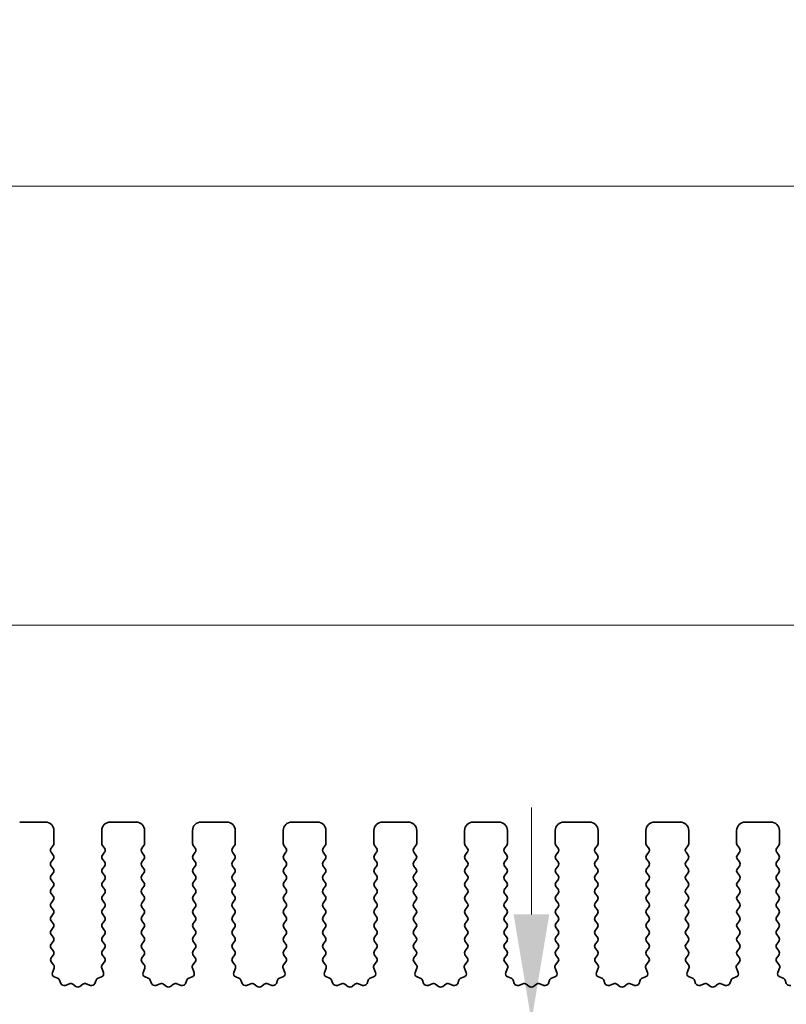
# Model space of a CAD drawing. Units: millimetres. Extents: x 0 to 6967, y 0 to 1124.
# Drawn here: x 3201 to 3246, y 569 to 627 of the extents above; entities that cross this region are included whole.
import ezdxf

# ---------------------------------------------------------------- set-up
doc = ezdxf.new("R2010")
doc.units = ezdxf.units.MM
doc.layers.add('Dimension (ISO)', color=7, linetype='Continuous', lineweight=18)
doc.layers.add('Visible (ISO)', color=7, linetype='Continuous', lineweight=35)
doc.styles.add('Note Text (TK)', font='txt')
doc.dimstyles.new('Default - Method 1b (TK)', dxfattribs={"dimscale": 2.5, "dimtxt": 2.5, "dimasz": 2.5, "dimexe": 1, "dimexo": 1.5, "dimgap": 1, "dimtad": 1, "dimtoh": 1, "dimrnd": 1e-08, "dimdsep": 46, "dimtxsty": 'Note Text (TK)', "dimcen": 0.09, "dimdle": 5, "dimclrd": 100, "dimclre": 100, "dimclrt": 7, "dimadec": 1, "dimazin": 1, "dimtfac": 1, "dimtmove": 0, "dimatfit": 3, "dimfxl": 1, "dimtolj": 1, "dimlwd": -1, "dimlwe": -1, "dimarcsym": 0})

# ---------------------------------------------------------------- blocks, each defined once
blk = doc.blocks.new('*D124')
at = {"layer": 'Defpoints', "color": 0}
for p in [(3362.25, 591.485), (3189.25, 573.985), (3362.25, 573.985)]:
    blk.add_point(p, dxfattribs=at)
at = {"layer": 'Dimension (ISO)', "color": 100}
for p, q in [((3189.25, 577.735), (3189.25, 593.985)), ((3362.25, 577.735), (3362.25, 593.985)), ((3195.5, 591.485), (3356, 591.485))]:
    blk.add_line(p, q, dxfattribs=at)
for points in [[(3195.5, 592.526), (3195.5, 590.443), (3189.25, 591.485)], [(3356, 592.526), (3356, 590.443), (3362.25, 591.485)]]:
    blk.add_solid(points, dxfattribs=at)
at = {"layer": 'Dimension (ISO)', "color": 7, "insert": (3269.642, 597.11), "char_height": 6.25, "attachment_point": 4, "style": 'Note Text (TK)'}
blk.add_mtext('\\A1;173', dxfattribs=at)
blk = doc.blocks.new('*D125')
at = {"layer": 'Defpoints', "color": 0}
for p in [(3368.25, 617.131), (3183.25, 573.147), (3368.25, 573.147)]:
    blk.add_point(p, dxfattribs=at)
at = {"layer": 'Dimension (ISO)', "color": 100}
for p, q in [((3183.25, 576.897), (3183.25, 619.631)), ((3368.25, 576.897), (3368.25, 619.631)), ((3189.5, 617.131), (3362, 617.131))]:
    blk.add_line(p, q, dxfattribs=at)
for points in [[(3189.5, 618.173), (3189.5, 616.089), (3183.25, 617.131)], [(3362, 618.173), (3362, 616.089), (3368.25, 617.131)]]:
    blk.add_solid(points, dxfattribs=at)
at = {"layer": 'Dimension (ISO)', "color": 7, "insert": (3269.642, 622.756), "char_height": 6.25, "attachment_point": 4, "style": 'Note Text (TK)'}
blk.add_mtext('\\A1;185', dxfattribs=at)
blk = doc.blocks.new('*D126')
at = {"layer": 'Defpoints', "color": 0}
for p in [(3230.707, 568.335), (3230.707, 568.335), (3205.25, 563.035)]:
    blk.add_point(p, dxfattribs=at)
at = {"layer": 'Dimension (ISO)', "color": 100}
for p, q in [((3230.707, 574.585), (3230.707, 580.835)), ((3230.707, 568.335), (3230.707, 563.035)), ((3209, 563.035), (3233.207, 563.035)), ((3230.707, 556.785), (3230.707, 527.518))]:
    blk.add_line(p, q, dxfattribs=at)
for points in [[(3229.665, 574.585), (3231.748, 574.585), (3230.707, 568.335)], [(3229.665, 556.785), (3231.748, 556.785), (3230.707, 563.035)]]:
    blk.add_solid(points, dxfattribs=at)
at = {"layer": 'Dimension (ISO)', "color": 7, "insert": (3225.082, 530.018), "char_height": 6.25, "attachment_point": 4, "rotation": 90, "style": 'Note Text (TK)'}
blk.add_mtext('\\A1;5.3', dxfattribs=at)

msp = doc.modelspace()

# ---------------------------------------------------------------- linework, layer by layer
at = {"layer": 'Visible (ISO)'}
for p, q in [((3202.3, 579.9848), (3200.8, 579.9848)), ((3207.6, 579.9848), (3206.1, 579.9848)), ((3212.9, 579.9848), (3211.4, 579.9848)), ((3218.2, 579.9848), (3216.7, 579.9848)), ((3223.5, 579.9848), (3222, 579.9848)), ((3228.8, 579.9848), (3227.3, 579.9848)), ((3234.1, 579.9848), (3232.6, 579.9848)), ((3239.4, 579.9848), (3237.9, 579.9848)), ((3244.7, 579.9848), (3243.2, 579.9848)), ((3202.8, 578.7348), (3202.8, 579.4848)), ((3205.6, 579.4848), (3205.6, 578.7348)), ((3208.1, 578.7348), (3208.1, 579.4848)), ((3210.9, 579.4848), (3210.9, 578.7348)), ((3213.4, 578.7348), (3213.4, 579.4848)), ((3216.2, 579.4848), (3216.2, 578.7348)), ((3218.7, 578.7348), (3218.7, 579.4848)), ((3221.5, 579.4848), (3221.5, 578.7348)), ((3224, 578.7348), (3224, 579.4848)), ((3226.8, 579.4848), (3226.8, 578.7348)), ((3229.3, 578.7348), (3229.3, 579.4848)), ((3232.1, 579.4848), (3232.1, 578.7348)), ((3234.6, 578.7348), (3234.6, 579.4848)), ((3237.4, 579.4848), (3237.4, 578.7348)), ((3239.9, 578.7348), (3239.9, 579.4848)), ((3242.7, 579.4848), (3242.7, 578.7348)), ((3245.2, 578.7348), (3245.2, 579.4848)), ((3202.64, 578.4548), (3202.76, 578.6148)), ((3202.76, 578.0548), (3202.64, 578.2148)), ((3205.64, 578.6148), (3205.76, 578.4548)), ((3205.76, 578.2148), (3205.64, 578.0548)), ((3207.94, 578.4548), (3208.06, 578.6148)), ((3208.06, 578.0548), (3207.94, 578.2148)), ((3210.94, 578.6148), (3211.06, 578.4548)), ((3211.06, 578.2148), (3210.94, 578.0548)), ((3213.24, 578.4548), (3213.36, 578.6148)), ((3213.36, 578.0548), (3213.24, 578.2148)), ((3216.24, 578.6148), (3216.36, 578.4548)), ((3216.36, 578.2148), (3216.24, 578.0548)), ((3218.54, 578.4548), (3218.66, 578.6148)), ((3218.66, 578.0548), (3218.54, 578.2148)), ((3221.54, 578.6148), (3221.66, 578.4548)), ((3221.66, 578.2148), (3221.54, 578.0548)), ((3223.84, 578.4548), (3223.96, 578.6148)), ((3223.96, 578.0548), (3223.84, 578.2148)), ((3226.84, 578.6148), (3226.96, 578.4548)), ((3226.96, 578.2148), (3226.84, 578.0548)), ((3229.14, 578.4548), (3229.26, 578.6148)), ((3229.26, 578.0548), (3229.14, 578.2148)), ((3232.14, 578.6148), (3232.26, 578.4548)), ((3232.26, 578.2148), (3232.14, 578.0548)), ((3234.44, 578.4548), (3234.56, 578.6148)), ((3234.56, 578.0548), (3234.44, 578.2148)), ((3237.44, 578.6148), (3237.56, 578.4548)), ((3237.56, 578.2148), (3237.44, 578.0548)), ((3239.74, 578.4548), (3239.86, 578.6148)), ((3239.86, 578.0548), (3239.74, 578.2148)), ((3242.74, 578.6148), (3242.86, 578.4548)), ((3242.86, 578.2148), (3242.74, 578.0548)), ((3245.04, 578.4548), (3245.16, 578.6148)), ((3245.16, 578.0548), (3245.04, 578.2148)), ((3202.64, 577.6548), (3202.76, 577.8148)), ((3205.64, 577.8148), (3205.76, 577.6548)), ((3207.94, 577.6548), (3208.06, 577.8148)), ((3210.94, 577.8148), (3211.06, 577.6548)), ((3213.24, 577.6548), (3213.36, 577.8148)), ((3216.24, 577.8148), (3216.36, 577.6548)), ((3218.54, 577.6548), (3218.66, 577.8148)), ((3221.54, 577.8148), (3221.66, 577.6548)), ((3223.84, 577.6548), (3223.96, 577.8148)), ((3226.84, 577.8148), (3226.96, 577.6548)), ((3229.14, 577.6548), (3229.26, 577.8148)), ((3232.14, 577.8148), (3232.26, 577.6548)), ((3234.44, 577.6548), (3234.56, 577.8148)), ((3237.44, 577.8148), (3237.56, 577.6548)), ((3239.74, 577.6548), (3239.86, 577.8148)), ((3242.74, 577.8148), (3242.86, 577.6548)), ((3245.04, 577.6548), (3245.16, 577.8148)), ((3202.76, 577.2548), (3202.64, 577.4148)), ((3202.64, 576.8548), (3202.76, 577.0148)), ((3205.76, 577.4148), (3205.64, 577.2548)), ((3205.64, 577.0148), (3205.76, 576.8548)), ((3208.06, 577.2548), (3207.94, 577.4148)), ((3207.94, 576.8548), (3208.06, 577.0148)), ((3211.06, 577.4148), (3210.94, 577.2548)), ((3210.94, 577.0148), (3211.06, 576.8548)), ((3213.36, 577.2548), (3213.24, 577.4148)), ((3213.24, 576.8548), (3213.36, 577.0148)), ((3216.36, 577.4148), (3216.24, 577.2548)), ((3216.24, 577.0148), (3216.36, 576.8548)), ((3218.66, 577.2548), (3218.54, 577.4148)), ((3218.54, 576.8548), (3218.66, 577.0148)), ((3221.66, 577.4148), (3221.54, 577.2548)), ((3221.54, 577.0148), (3221.66, 576.8548)), ((3223.96, 577.2548), (3223.84, 577.4148)), ((3223.84, 576.8548), (3223.96, 577.0148)), ((3226.96, 577.4148), (3226.84, 577.2548)), ((3226.84, 577.0148), (3226.96, 576.8548)), ((3229.26, 577.2548), (3229.14, 577.4148)), ((3229.14, 576.8548), (3229.26, 577.0148)), ((3232.26, 577.4148), (3232.14, 577.2548)), ((3232.14, 577.0148), (3232.26, 576.8548)), ((3234.56, 577.2548), (3234.44, 577.4148)), ((3234.44, 576.8548), (3234.56, 577.0148)), ((3237.56, 577.4148), (3237.44, 577.2548)), ((3237.44, 577.0148), (3237.56, 576.8548)), ((3239.86, 577.2548), (3239.74, 577.4148)), ((3239.74, 576.8548), (3239.86, 577.0148)), ((3242.86, 577.4148), (3242.74, 577.2548)), ((3242.74, 577.0148), (3242.86, 576.8548)), ((3245.16, 577.2548), (3245.04, 577.4148)), ((3245.04, 576.8548), (3245.16, 577.0148)), ((3202.76, 576.4548), (3202.64, 576.6148)), ((3205.76, 576.6148), (3205.64, 576.4548)), ((3208.06, 576.4548), (3207.94, 576.6148)), ((3211.06, 576.6148), (3210.94, 576.4548)), ((3213.36, 576.4548), (3213.24, 576.6148)), ((3216.36, 576.6148), (3216.24, 576.4548)), ((3218.66, 576.4548), (3218.54, 576.6148)), ((3221.66, 576.6148), (3221.54, 576.4548)), ((3223.96, 576.4548), (3223.84, 576.6148)), ((3226.96, 576.6148), (3226.84, 576.4548)), ((3229.26, 576.4548), (3229.14, 576.6148)), ((3232.26, 576.6148), (3232.14, 576.4548)), ((3234.56, 576.4548), (3234.44, 576.6148)), ((3237.56, 576.6148), (3237.44, 576.4548)), ((3239.86, 576.4548), (3239.74, 576.6148)), ((3242.86, 576.6148), (3242.74, 576.4548)), ((3245.16, 576.4548), (3245.04, 576.6148)), ((3202.64, 576.0548), (3202.76, 576.2148)), ((3202.76, 575.6548), (3202.64, 575.8148)), ((3205.64, 576.2148), (3205.76, 576.0548)), ((3205.76, 575.8148), (3205.64, 575.6548)), ((3207.94, 576.0548), (3208.06, 576.2148)), ((3208.06, 575.6548), (3207.94, 575.8148)), ((3210.94, 576.2148), (3211.06, 576.0548)), ((3211.06, 575.8148), (3210.94, 575.6548)), ((3213.24, 576.0548), (3213.36, 576.2148)), ((3213.36, 575.6548), (3213.24, 575.8148)), ((3216.24, 576.2148), (3216.36, 576.0548)), ((3216.36, 575.8148), (3216.24, 575.6548)), ((3218.54, 576.0548), (3218.66, 576.2148)), ((3218.66, 575.6548), (3218.54, 575.8148)), ((3221.54, 576.2148), (3221.66, 576.0548)), ((3221.66, 575.8148), (3221.54, 575.6548)), ((3223.84, 576.0548), (3223.96, 576.2148)), ((3223.96, 575.6548), (3223.84, 575.8148)), ((3226.84, 576.2148), (3226.96, 576.0548)), ((3226.96, 575.8148), (3226.84, 575.6548)), ((3229.14, 576.0548), (3229.26, 576.2148)), ((3229.26, 575.6548), (3229.14, 575.8148)), ((3232.14, 576.2148), (3232.26, 576.0548)), ((3232.26, 575.8148), (3232.14, 575.6548)), ((3234.44, 576.0548), (3234.56, 576.2148)), ((3234.56, 575.6548), (3234.44, 575.8148)), ((3237.44, 576.2148), (3237.56, 576.0548)), ((3237.56, 575.8148), (3237.44, 575.6548)), ((3239.74, 576.0548), (3239.86, 576.2148)), ((3239.86, 575.6548), (3239.74, 575.8148)), ((3242.74, 576.2148), (3242.86, 576.0548)), ((3242.86, 575.8148), (3242.74, 575.6548)), ((3245.04, 576.0548), (3245.16, 576.2148)), ((3245.16, 575.6548), (3245.04, 575.8148)), ((3202.64, 575.2548), (3202.76, 575.4148)), ((3205.64, 575.4148), (3205.76, 575.2548)), ((3207.94, 575.2548), (3208.06, 575.4148)), ((3210.94, 575.4148), (3211.06, 575.2548)), ((3213.24, 575.2548), (3213.36, 575.4148)), ((3216.24, 575.4148), (3216.36, 575.2548)), ((3218.54, 575.2548), (3218.66, 575.4148)), ((3221.54, 575.4148), (3221.66, 575.2548)), ((3223.84, 575.2548), (3223.96, 575.4148)), ((3226.84, 575.4148), (3226.96, 575.2548)), ((3229.14, 575.2548), (3229.26, 575.4148)), ((3232.14, 575.4148), (3232.26, 575.2548)), ((3234.44, 575.2548), (3234.56, 575.4148)), ((3237.44, 575.4148), (3237.56, 575.2548)), ((3239.74, 575.2548), (3239.86, 575.4148)), ((3242.74, 575.4148), (3242.86, 575.2548)), ((3245.04, 575.2548), (3245.16, 575.4148)), ((3202.76, 574.8548), (3202.64, 575.0148)), ((3205.76, 575.0148), (3205.64, 574.8548)), ((3208.06, 574.8548), (3207.94, 575.0148)), ((3211.06, 575.0148), (3210.94, 574.8548)), ((3213.36, 574.8548), (3213.24, 575.0148)), ((3216.36, 575.0148), (3216.24, 574.8548)), ((3218.66, 574.8548), (3218.54, 575.0148)), ((3221.66, 575.0148), (3221.54, 574.8548)), ((3223.96, 574.8548), (3223.84, 575.0148)), ((3226.96, 575.0148), (3226.84, 574.8548)), ((3229.26, 574.8548), (3229.14, 575.0148)), ((3232.26, 575.0148), (3232.14, 574.8548)), ((3234.56, 574.8548), (3234.44, 575.0148)), ((3237.56, 575.0148), (3237.44, 574.8548)), ((3239.86, 574.8548), (3239.74, 575.0148)), ((3242.86, 575.0148), (3242.74, 574.8548)), ((3245.16, 574.8548), (3245.04, 575.0148)), ((3202.64, 574.4548), (3202.76, 574.6148)), ((3202.76, 574.0548), (3202.64, 574.2148)), ((3205.64, 574.6148), (3205.76, 574.4548)), ((3205.76, 574.2148), (3205.64, 574.0548)), ((3207.94, 574.4548), (3208.06, 574.6148)), ((3208.06, 574.0548), (3207.94, 574.2148)), ((3210.94, 574.6148), (3211.06, 574.4548)), ((3211.06, 574.2148), (3210.94, 574.0548)), ((3213.24, 574.4548), (3213.36, 574.6148)), ((3213.36, 574.0548), (3213.24, 574.2148)), ((3216.24, 574.6148), (3216.36, 574.4548)), ((3216.36, 574.2148), (3216.24, 574.0548)), ((3218.54, 574.4548), (3218.66, 574.6148)), ((3218.66, 574.0548), (3218.54, 574.2148)), ((3221.54, 574.6148), (3221.66, 574.4548)), ((3221.66, 574.2148), (3221.54, 574.0548)), ((3223.84, 574.4548), (3223.96, 574.6148)), ((3223.96, 574.0548), (3223.84, 574.2148)), ((3226.84, 574.6148), (3226.96, 574.4548)), ((3226.96, 574.2148), (3226.84, 574.0548)), ((3229.14, 574.4548), (3229.26, 574.6148)), ((3229.26, 574.0548), (3229.14, 574.2148)), ((3232.14, 574.6148), (3232.26, 574.4548)), ((3232.26, 574.2148), (3232.14, 574.0548)), ((3234.44, 574.4548), (3234.56, 574.6148)), ((3234.56, 574.0548), (3234.44, 574.2148)), ((3237.44, 574.6148), (3237.56, 574.4548)), ((3237.56, 574.2148), (3237.44, 574.0548)), ((3239.74, 574.4548), (3239.86, 574.6148)), ((3239.86, 574.0548), (3239.74, 574.2148)), ((3242.74, 574.6148), (3242.86, 574.4548)), ((3242.86, 574.2148), (3242.74, 574.0548)), ((3245.04, 574.4548), (3245.16, 574.6148)), ((3245.16, 574.0548), (3245.04, 574.2148)), ((3202.64, 573.6548), (3202.76, 573.8148)), ((3205.64, 573.8148), (3205.76, 573.6548)), ((3207.94, 573.6548), (3208.06, 573.8148)), ((3210.94, 573.8148), (3211.06, 573.6548)), ((3213.24, 573.6548), (3213.36, 573.8148)), ((3216.24, 573.8148), (3216.36, 573.6548)), ((3218.54, 573.6548), (3218.66, 573.8148)), ((3221.54, 573.8148), (3221.66, 573.6548)), ((3223.84, 573.6548), (3223.96, 573.8148)), ((3226.84, 573.8148), (3226.96, 573.6548)), ((3229.14, 573.6548), (3229.26, 573.8148)), ((3232.14, 573.8148), (3232.26, 573.6548)), ((3234.44, 573.6548), (3234.56, 573.8148)), ((3237.44, 573.8148), (3237.56, 573.6548)), ((3239.74, 573.6548), (3239.86, 573.8148)), ((3242.74, 573.8148), (3242.86, 573.6548)), ((3245.04, 573.6548), (3245.16, 573.8148)), ((3202.76, 573.2548), (3202.64, 573.4148)), ((3202.64, 572.8548), (3202.76, 573.0148)), ((3205.76, 573.4148), (3205.64, 573.2548)), ((3205.64, 573.0148), (3205.76, 572.8548)), ((3208.06, 573.2548), (3207.94, 573.4148)), ((3207.94, 572.8548), (3208.06, 573.0148)), ((3211.06, 573.4148), (3210.94, 573.2548)), ((3210.94, 573.0148), (3211.06, 572.8548)), ((3213.36, 573.2548), (3213.24, 573.4148)), ((3213.24, 572.8548), (3213.36, 573.0148)), ((3216.36, 573.4148), (3216.24, 573.2548)), ((3216.24, 573.0148), (3216.36, 572.8548)), ((3218.66, 573.2548), (3218.54, 573.4148)), ((3218.54, 572.8548), (3218.66, 573.0148)), ((3221.66, 573.4148), (3221.54, 573.2548)), ((3221.54, 573.0148), (3221.66, 572.8548)), ((3223.96, 573.2548), (3223.84, 573.4148)), ((3223.84, 572.8548), (3223.96, 573.0148)), ((3226.96, 573.4148), (3226.84, 573.2548)), ((3226.84, 573.0148), (3226.96, 572.8548)), ((3229.26, 573.2548), (3229.14, 573.4148)), ((3229.14, 572.8548), (3229.26, 573.0148)), ((3232.26, 573.4148), (3232.14, 573.2548)), ((3232.14, 573.0148), (3232.26, 572.8548)), ((3234.56, 573.2548), (3234.44, 573.4148)), ((3234.44, 572.8548), (3234.56, 573.0148)), ((3237.56, 573.4148), (3237.44, 573.2548)), ((3237.44, 573.0148), (3237.56, 572.8548)), ((3239.86, 573.2548), (3239.74, 573.4148)), ((3239.74, 572.8548), (3239.86, 573.0148)), ((3242.86, 573.4148), (3242.74, 573.2548)), ((3242.74, 573.0148), (3242.86, 572.8548)), ((3245.16, 573.2548), (3245.04, 573.4148)), ((3245.04, 572.8548), (3245.16, 573.0148)), ((3202.76, 572.4548), (3202.64, 572.6148)), ((3205.76, 572.6148), (3205.64, 572.4548)), ((3208.06, 572.4548), (3207.94, 572.6148)), ((3211.06, 572.6148), (3210.94, 572.4548)), ((3213.36, 572.4548), (3213.24, 572.6148)), ((3216.36, 572.6148), (3216.24, 572.4548)), ((3218.66, 572.4548), (3218.54, 572.6148)), ((3221.66, 572.6148), (3221.54, 572.4548)), ((3223.96, 572.4548), (3223.84, 572.6148)), ((3226.96, 572.6148), (3226.84, 572.4548)), ((3229.26, 572.4548), (3229.14, 572.6148)), ((3232.26, 572.6148), (3232.14, 572.4548)), ((3234.56, 572.4548), (3234.44, 572.6148)), ((3237.56, 572.6148), (3237.44, 572.4548)), ((3239.86, 572.4548), (3239.74, 572.6148)), ((3242.86, 572.6148), (3242.74, 572.4548)), ((3245.16, 572.4548), (3245.04, 572.6148)), ((3202.6417, 572.057), (3202.76, 572.2148)), ((3202.7794, 571.6399), (3202.6438, 571.8142)), ((3205.7562, 571.8142), (3205.6206, 571.6399)), ((3205.64, 572.2148), (3205.7583, 572.057)), ((3207.9417, 572.057), (3208.06, 572.2148)), ((3208.0794, 571.6399), (3207.9438, 571.8142)), ((3211.0562, 571.8142), (3210.9206, 571.6399)), ((3210.94, 572.2148), (3211.0583, 572.057)), ((3213.2417, 572.057), (3213.36, 572.2148)), ((3213.3794, 571.6399), (3213.2438, 571.8142)), ((3216.3562, 571.8142), (3216.2206, 571.6399)), ((3216.24, 572.2148), (3216.3583, 572.057)), ((3218.5417, 572.057), (3218.66, 572.2148)), ((3218.6794, 571.6399), (3218.5438, 571.8142)), ((3221.6562, 571.8142), (3221.5206, 571.6399)), ((3221.54, 572.2148), (3221.6583, 572.057)), ((3223.8417, 572.057), (3223.96, 572.2148)), ((3223.9794, 571.6399), (3223.8438, 571.8142)), ((3226.9562, 571.8142), (3226.8206, 571.6399)), ((3226.84, 572.2148), (3226.9583, 572.057)), ((3229.1417, 572.057), (3229.26, 572.2148)), ((3229.2794, 571.6399), (3229.1438, 571.8142)), ((3232.2562, 571.8142), (3232.1206, 571.6399)), ((3232.14, 572.2148), (3232.2583, 572.057)), ((3234.4417, 572.057), (3234.56, 572.2148)), ((3234.5794, 571.6399), (3234.4438, 571.8142)), ((3237.5562, 571.8142), (3237.4206, 571.6399)), ((3237.44, 572.2148), (3237.5583, 572.057)), ((3239.7417, 572.057), (3239.86, 572.2148)), ((3239.8794, 571.6399), (3239.7438, 571.8142)), ((3242.8562, 571.8142), (3242.7206, 571.6399)), ((3242.74, 572.2148), (3242.8583, 572.057)), ((3245.0417, 572.057), (3245.16, 572.2148)), ((3245.1794, 571.6399), (3245.0438, 571.8142)), ((3202.7087, 571.1983), (3202.807, 571.4424)), ((3205.593, 571.4424), (3205.6913, 571.1983)), ((3208.0087, 571.1983), (3208.107, 571.4424)), ((3210.893, 571.4424), (3210.9913, 571.1983)), ((3213.3087, 571.1983), (3213.407, 571.4424)), ((3216.193, 571.4424), (3216.2913, 571.1983)), ((3218.6087, 571.1983), (3218.707, 571.4424)), ((3221.493, 571.4424), (3221.5913, 571.1983)), ((3223.9087, 571.1983), (3224.007, 571.4424)), ((3226.793, 571.4424), (3226.8913, 571.1983)), ((3229.2087, 571.1983), (3229.307, 571.4424)), ((3232.093, 571.4424), (3232.1913, 571.1983)), ((3234.5087, 571.1983), (3234.607, 571.4424)), ((3237.393, 571.4424), (3237.4913, 571.1983)), ((3239.8087, 571.1983), (3239.907, 571.4424)), ((3242.693, 571.4424), (3242.7913, 571.1983)), ((3245.1087, 571.1983), (3245.207, 571.4424)), ((3203.0134, 570.8656), (3202.8243, 570.9362)), ((3203.2015, 570.5591), (3203.1309, 570.7482)), ((3205.2691, 570.7482), (3205.1985, 570.5591)), ((3205.5757, 570.9362), (3205.3866, 570.8656)), ((3208.3134, 570.8656), (3208.1243, 570.9362)), ((3208.5015, 570.5591), (3208.4309, 570.7482)), ((3210.5691, 570.7482), (3210.4985, 570.5591)), ((3210.8757, 570.9362), (3210.6866, 570.8656)), ((3213.6134, 570.8656), (3213.4243, 570.9362)), ((3213.8015, 570.5591), (3213.7309, 570.7482)), ((3215.8691, 570.7482), (3215.7985, 570.5591)), ((3216.1757, 570.9362), (3215.9866, 570.8656)), ((3218.9134, 570.8656), (3218.7243, 570.9362)), ((3219.1015, 570.5591), (3219.0309, 570.7482)), ((3221.1691, 570.7482), (3221.0985, 570.5591)), ((3221.4757, 570.9362), (3221.2866, 570.8656)), ((3224.2134, 570.8656), (3224.0243, 570.9362)), ((3224.4015, 570.5591), (3224.3309, 570.7482)), ((3226.4691, 570.7482), (3226.3985, 570.5591)), ((3226.7757, 570.9362), (3226.5866, 570.8656)), ((3229.5134, 570.8656), (3229.3243, 570.9362)), ((3229.7015, 570.5591), (3229.6309, 570.7482)), ((3231.7691, 570.7482), (3231.6985, 570.5591)), ((3232.0757, 570.9362), (3231.8866, 570.8656)), ((3234.8134, 570.8656), (3234.6243, 570.9362)), ((3235.0015, 570.5591), (3234.9309, 570.7482)), ((3237.0691, 570.7482), (3236.9985, 570.5591)), ((3237.3757, 570.9362), (3237.1866, 570.8656)), ((3240.1134, 570.8656), (3239.9243, 570.9362)), ((3240.3015, 570.5591), (3240.2309, 570.7482)), ((3242.3691, 570.7482), (3242.2985, 570.5591)), ((3242.6757, 570.9362), (3242.4866, 570.8656)), ((3245.4134, 570.8656), (3245.2243, 570.9362)), ((3245.6015, 570.5591), (3245.5309, 570.7482)), ((3203.7077, 570.5418), (3203.4635, 570.4435)), ((3204.0772, 570.3803), (3203.9052, 570.5141)), ((3204.4948, 570.5141), (3204.3228, 570.3803)), ((3204.9365, 570.4435), (3204.6923, 570.5418)), ((3209.0077, 570.5418), (3208.7635, 570.4435)), ((3209.3772, 570.3803), (3209.2052, 570.5141)), ((3209.7948, 570.5141), (3209.6228, 570.3803)), ((3210.2365, 570.4435), (3209.9923, 570.5418)), ((3214.3077, 570.5418), (3214.0635, 570.4435)), ((3214.6772, 570.3803), (3214.5052, 570.5141)), ((3215.0948, 570.5141), (3214.9228, 570.3803)), ((3215.5365, 570.4435), (3215.2923, 570.5418)), ((3219.6077, 570.5418), (3219.3635, 570.4435)), ((3219.9772, 570.3803), (3219.8052, 570.5141)), ((3220.3948, 570.5141), (3220.2228, 570.3803)), ((3220.8365, 570.4435), (3220.5923, 570.5418)), ((3224.9077, 570.5418), (3224.6635, 570.4435)), ((3225.2772, 570.3803), (3225.1052, 570.5141)), ((3225.6948, 570.5141), (3225.5228, 570.3803)), ((3226.1365, 570.4435), (3225.8923, 570.5418)), ((3230.2077, 570.5418), (3229.9635, 570.4435)), ((3230.5772, 570.3803), (3230.4052, 570.5141)), ((3230.9948, 570.5141), (3230.8228, 570.3803)), ((3231.4365, 570.4435), (3231.1923, 570.5418)), ((3235.5077, 570.5418), (3235.2635, 570.4435)), ((3235.8772, 570.3803), (3235.7052, 570.5141)), ((3236.2948, 570.5141), (3236.1228, 570.3803)), ((3236.7365, 570.4435), (3236.4923, 570.5418)), ((3240.8077, 570.5418), (3240.5635, 570.4435)), ((3241.1772, 570.3803), (3241.0052, 570.5141)), ((3241.5948, 570.5141), (3241.4228, 570.3803)), ((3242.0365, 570.4435), (3241.7923, 570.5418))]:
    msp.add_line(p, q, dxfattribs=at)
for centre, radius, start, end in [((3202.3, 579.4848), 0.5, 0, 90), ((3206.1, 579.4848), 0.5, 90, 180), ((3207.6, 579.4848), 0.5, 0, 90), ((3211.4, 579.4848), 0.5, 90, 180), ((3212.9, 579.4848), 0.5, 0, 90), ((3216.7, 579.4848), 0.5, 90, 180), ((3218.2, 579.4848), 0.5, 0, 90), ((3222, 579.4848), 0.5, 90, 180), ((3223.5, 579.4848), 0.5, 0, 90), ((3227.3, 579.4848), 0.5, 90, 180), ((3228.8, 579.4848), 0.5, 0, 90), ((3232.6, 579.4848), 0.5, 90, 180), ((3234.1, 579.4848), 0.5, 0, 90), ((3237.9, 579.4848), 0.5, 90, 180), ((3239.4, 579.4848), 0.5, 0, 90), ((3243.2, 579.4848), 0.5, 90, 180), ((3244.7, 579.4848), 0.5, 0, 90), ((3202.6, 578.7348), 0.2, 323.130102, 0), ((3205.8, 578.7348), 0.2, 180, 216.869898), ((3207.9, 578.7348), 0.2, 323.130102, 0), ((3211.1, 578.7348), 0.2, 180, 216.869898), ((3213.2, 578.7348), 0.2, 323.130102, 0), ((3216.4, 578.7348), 0.2, 180, 216.869898), ((3218.5, 578.7348), 0.2, 323.130102, 0), ((3221.7, 578.7348), 0.2, 180, 216.869898), ((3223.8, 578.7348), 0.2, 323.130102, 0), ((3227, 578.7348), 0.2, 180, 216.869898), ((3229.1, 578.7348), 0.2, 323.130102, 0), ((3232.3, 578.7348), 0.2, 180, 216.869898), ((3234.4, 578.7348), 0.2, 323.130102, 0), ((3237.6, 578.7348), 0.2, 180, 216.869898), ((3239.7, 578.7348), 0.2, 323.130102, 0), ((3242.9, 578.7348), 0.2, 180, 216.869898), ((3245, 578.7348), 0.2, 323.130102, 0), ((3202.8, 578.3348), 0.2, 143.130102, 216.869898), ((3205.6, 578.3348), 0.2, 323.130102, 36.869898), ((3208.1, 578.3348), 0.2, 143.130102, 216.869898), ((3210.9, 578.3348), 0.2, 323.130102, 36.869898), ((3213.4, 578.3348), 0.2, 143.130102, 216.869898), ((3216.2, 578.3348), 0.2, 323.130102, 36.869898), ((3218.7, 578.3348), 0.2, 143.130102, 216.869898), ((3221.5, 578.3348), 0.2, 323.130102, 36.869898), ((3224, 578.3348), 0.2, 143.130102, 216.869898), ((3226.8, 578.3348), 0.2, 323.130102, 36.869898), ((3229.3, 578.3348), 0.2, 143.130102, 216.869898), ((3232.1, 578.3348), 0.2, 323.130102, 36.869898), ((3234.6, 578.3348), 0.2, 143.130102, 216.869898), ((3237.4, 578.3348), 0.2, 323.130102, 36.869898), ((3239.9, 578.3348), 0.2, 143.130102, 216.869898), ((3242.7, 578.3348), 0.2, 323.130102, 36.869898), ((3245.2, 578.3348), 0.2, 143.130102, 216.869898), ((3202.8, 577.5348), 0.2, 143.130102, 216.869898), ((3202.6, 577.9348), 0.2, 323.130102, 36.869898), ((3205.8, 577.9348), 0.2, 143.130102, 216.869898), ((3205.6, 577.5348), 0.2, 323.130102, 36.869898), ((3208.1, 577.5348), 0.2, 143.130102, 216.869898), ((3207.9, 577.9348), 0.2, 323.130102, 36.869898), ((3211.1, 577.9348), 0.2, 143.130102, 216.869898), ((3210.9, 577.5348), 0.2, 323.130102, 36.869898), ((3213.4, 577.5348), 0.2, 143.130102, 216.869898), ((3213.2, 577.9348), 0.2, 323.130102, 36.869898), ((3216.4, 577.9348), 0.2, 143.130102, 216.869898), ((3216.2, 577.5348), 0.2, 323.130102, 36.869898), ((3218.7, 577.5348), 0.2, 143.130102, 216.869898), ((3218.5, 577.9348), 0.2, 323.130102, 36.869898), ((3221.7, 577.9348), 0.2, 143.130102, 216.869898), ((3221.5, 577.5348), 0.2, 323.130102, 36.869898), ((3224, 577.5348), 0.2, 143.130102, 216.869898), ((3223.8, 577.9348), 0.2, 323.130102, 36.869898), ((3227, 577.9348), 0.2, 143.130102, 216.869898), ((3226.8, 577.5348), 0.2, 323.130102, 36.869898), ((3229.3, 577.5348), 0.2, 143.130102, 216.869898), ((3229.1, 577.9348), 0.2, 323.130102, 36.869898), ((3232.3, 577.9348), 0.2, 143.130102, 216.869898), ((3232.1, 577.5348), 0.2, 323.130102, 36.869898), ((3234.6, 577.5348), 0.2, 143.130102, 216.869898), ((3234.4, 577.9348), 0.2, 323.130102, 36.869898), ((3237.6, 577.9348), 0.2, 143.130102, 216.869898), ((3237.4, 577.5348), 0.2, 323.130102, 36.869898), ((3239.9, 577.5348), 0.2, 143.130102, 216.869898), ((3239.7, 577.9348), 0.2, 323.130102, 36.869898), ((3242.9, 577.9348), 0.2, 143.130102, 216.869898), ((3242.7, 577.5348), 0.2, 323.130102, 36.869898), ((3245.2, 577.5348), 0.2, 143.130102, 216.869898), ((3245, 577.9348), 0.2, 323.130102, 36.869898), ((3202.6, 577.1348), 0.2, 323.130102, 36.869898), ((3205.8, 577.1348), 0.2, 143.130102, 216.869898), ((3207.9, 577.1348), 0.2, 323.130102, 36.869898), ((3211.1, 577.1348), 0.2, 143.130102, 216.869898), ((3213.2, 577.1348), 0.2, 323.130102, 36.869898), ((3216.4, 577.1348), 0.2, 143.130102, 216.869898), ((3218.5, 577.1348), 0.2, 323.130102, 36.869898), ((3221.7, 577.1348), 0.2, 143.130102, 216.869898), ((3223.8, 577.1348), 0.2, 323.130102, 36.869898), ((3227, 577.1348), 0.2, 143.130102, 216.869898), ((3229.1, 577.1348), 0.2, 323.130102, 36.869898), ((3232.3, 577.1348), 0.2, 143.130102, 216.869898), ((3234.4, 577.1348), 0.2, 323.130102, 36.869898), ((3237.6, 577.1348), 0.2, 143.130102, 216.869898), ((3239.7, 577.1348), 0.2, 323.130102, 36.869898), ((3242.9, 577.1348), 0.2, 143.130102, 216.869898), ((3245, 577.1348), 0.2, 323.130102, 36.869898), ((3202.8, 576.7348), 0.2, 143.130102, 216.869898), ((3202.6, 576.3348), 0.2, 323.130102, 36.869898), ((3205.8, 576.3348), 0.2, 143.130102, 216.869898), ((3205.6, 576.7348), 0.2, 323.130102, 36.869898), ((3208.1, 576.7348), 0.2, 143.130102, 216.869898), ((3207.9, 576.3348), 0.2, 323.130102, 36.869898), ((3211.1, 576.3348), 0.2, 143.130102, 216.869898), ((3210.9, 576.7348), 0.2, 323.130102, 36.869898), ((3213.4, 576.7348), 0.2, 143.130102, 216.869898), ((3213.2, 576.3348), 0.2, 323.130102, 36.869898), ((3216.4, 576.3348), 0.2, 143.130102, 216.869898), ((3216.2, 576.7348), 0.2, 323.130102, 36.869898), ((3218.7, 576.7348), 0.2, 143.130102, 216.869898), ((3218.5, 576.3348), 0.2, 323.130102, 36.869898), ((3221.7, 576.3348), 0.2, 143.130102, 216.869898), ((3221.5, 576.7348), 0.2, 323.130102, 36.869898), ((3224, 576.7348), 0.2, 143.130102, 216.869898), ((3223.8, 576.3348), 0.2, 323.130102, 36.869898), ((3227, 576.3348), 0.2, 143.130102, 216.869898), ((3226.8, 576.7348), 0.2, 323.130102, 36.869898), ((3229.3, 576.7348), 0.2, 143.130102, 216.869898), ((3229.1, 576.3348), 0.2, 323.130102, 36.869898), ((3232.3, 576.3348), 0.2, 143.130102, 216.869898), ((3232.1, 576.7348), 0.2, 323.130102, 36.869898), ((3234.6, 576.7348), 0.2, 143.130102, 216.869898), ((3234.4, 576.3348), 0.2, 323.130102, 36.869898), ((3237.6, 576.3348), 0.2, 143.130102, 216.869898), ((3237.4, 576.7348), 0.2, 323.130102, 36.869898), ((3239.9, 576.7348), 0.2, 143.130102, 216.869898), ((3239.7, 576.3348), 0.2, 323.130102, 36.869898), ((3242.9, 576.3348), 0.2, 143.130102, 216.869898), ((3242.7, 576.7348), 0.2, 323.130102, 36.869898), ((3245.2, 576.7348), 0.2, 143.130102, 216.869898), ((3245, 576.3348), 0.2, 323.130102, 36.869898), ((3202.8, 575.9348), 0.2, 143.130102, 216.869898), ((3205.6, 575.9348), 0.2, 323.130102, 36.869898), ((3208.1, 575.9348), 0.2, 143.130102, 216.869898), ((3210.9, 575.9348), 0.2, 323.130102, 36.869898), ((3213.4, 575.9348), 0.2, 143.130102, 216.869898), ((3216.2, 575.9348), 0.2, 323.130102, 36.869898), ((3218.7, 575.9348), 0.2, 143.130102, 216.869898), ((3221.5, 575.9348), 0.2, 323.130102, 36.869898), ((3224, 575.9348), 0.2, 143.130102, 216.869898), ((3226.8, 575.9348), 0.2, 323.130102, 36.869898), ((3229.3, 575.9348), 0.2, 143.130102, 216.869898), ((3232.1, 575.9348), 0.2, 323.130102, 36.869898), ((3234.6, 575.9348), 0.2, 143.130102, 216.869898), ((3237.4, 575.9348), 0.2, 323.130102, 36.869898), ((3239.9, 575.9348), 0.2, 143.130102, 216.869898), ((3242.7, 575.9348), 0.2, 323.130102, 36.869898), ((3245.2, 575.9348), 0.2, 143.130102, 216.869898), ((3202.8, 575.1348), 0.2, 143.130102, 216.869898), ((3202.6, 575.5348), 0.2, 323.130102, 36.869898), ((3205.8, 575.5348), 0.2, 143.130102, 216.869898), ((3205.6, 575.1348), 0.2, 323.130102, 36.869898), ((3208.1, 575.1348), 0.2, 143.130102, 216.869898), ((3207.9, 575.5348), 0.2, 323.130102, 36.869898), ((3211.1, 575.5348), 0.2, 143.130102, 216.869898), ((3210.9, 575.1348), 0.2, 323.130102, 36.869898), ((3213.4, 575.1348), 0.2, 143.130102, 216.869898), ((3213.2, 575.5348), 0.2, 323.130102, 36.869898), ((3216.4, 575.5348), 0.2, 143.130102, 216.869898), ((3216.2, 575.1348), 0.2, 323.130102, 36.869898), ((3218.7, 575.1348), 0.2, 143.130102, 216.869898), ((3218.5, 575.5348), 0.2, 323.130102, 36.869898), ((3221.7, 575.5348), 0.2, 143.130102, 216.869898), ((3221.5, 575.1348), 0.2, 323.130102, 36.869898), ((3224, 575.1348), 0.2, 143.130102, 216.869898), ((3223.8, 575.5348), 0.2, 323.130102, 36.869898), ((3227, 575.5348), 0.2, 143.130102, 216.869898), ((3226.8, 575.1348), 0.2, 323.130102, 36.869898), ((3229.3, 575.1348), 0.2, 143.130102, 216.869898), ((3229.1, 575.5348), 0.2, 323.130102, 36.869898), ((3232.3, 575.5348), 0.2, 143.130102, 216.869898), ((3232.1, 575.1348), 0.2, 323.130102, 36.869898), ((3234.6, 575.1348), 0.2, 143.130102, 216.869898), ((3234.4, 575.5348), 0.2, 323.130102, 36.869898), ((3237.6, 575.5348), 0.2, 143.130102, 216.869898), ((3237.4, 575.1348), 0.2, 323.130102, 36.869898), ((3239.9, 575.1348), 0.2, 143.130102, 216.869898), ((3239.7, 575.5348), 0.2, 323.130102, 36.869898), ((3242.9, 575.5348), 0.2, 143.130102, 216.869898), ((3242.7, 575.1348), 0.2, 323.130102, 36.869898), ((3245.2, 575.1348), 0.2, 143.130102, 216.869898), ((3245, 575.5348), 0.2, 323.130102, 36.869898), ((3202.6, 574.7348), 0.2, 323.130102, 36.869898), ((3205.8, 574.7348), 0.2, 143.130102, 216.869898), ((3207.9, 574.7348), 0.2, 323.130102, 36.869898), ((3211.1, 574.7348), 0.2, 143.130102, 216.869898), ((3213.2, 574.7348), 0.2, 323.130102, 36.869898), ((3216.4, 574.7348), 0.2, 143.130102, 216.869898), ((3218.5, 574.7348), 0.2, 323.130102, 36.869898), ((3221.7, 574.7348), 0.2, 143.130102, 216.869898), ((3223.8, 574.7348), 0.2, 323.130102, 36.869898), ((3227, 574.7348), 0.2, 143.130102, 216.869898), ((3229.1, 574.7348), 0.2, 323.130102, 36.869898), ((3232.3, 574.7348), 0.2, 143.130102, 216.869898), ((3234.4, 574.7348), 0.2, 323.130102, 36.869898), ((3237.6, 574.7348), 0.2, 143.130102, 216.869898), ((3239.7, 574.7348), 0.2, 323.130102, 36.869898), ((3242.9, 574.7348), 0.2, 143.130102, 216.869898), ((3245, 574.7348), 0.2, 323.130102, 36.869898), ((3202.8, 574.3348), 0.2, 143.130102, 216.869898), ((3205.6, 574.3348), 0.2, 323.130102, 36.869898), ((3208.1, 574.3348), 0.2, 143.130102, 216.869898), ((3210.9, 574.3348), 0.2, 323.130102, 36.869898), ((3213.4, 574.3348), 0.2, 143.130102, 216.869898), ((3216.2, 574.3348), 0.2, 323.130102, 36.869898), ((3218.7, 574.3348), 0.2, 143.130102, 216.869898), ((3221.5, 574.3348), 0.2, 323.130102, 36.869898), ((3224, 574.3348), 0.2, 143.130102, 216.869898), ((3226.8, 574.3348), 0.2, 323.130102, 36.869898), ((3229.3, 574.3348), 0.2, 143.130102, 216.869898), ((3232.1, 574.3348), 0.2, 323.130102, 36.869898), ((3234.6, 574.3348), 0.2, 143.130102, 216.869898), ((3237.4, 574.3348), 0.2, 323.130102, 36.869898), ((3239.9, 574.3348), 0.2, 143.130102, 216.869898), ((3242.7, 574.3348), 0.2, 323.130102, 36.869898), ((3245.2, 574.3348), 0.2, 143.130102, 216.869898), ((3202.8, 573.5348), 0.2, 143.130102, 216.869898), ((3202.6, 573.9348), 0.2, 323.130102, 36.869898), ((3205.8, 573.9348), 0.2, 143.130102, 216.869898), ((3205.6, 573.5348), 0.2, 323.130102, 36.869898), ((3208.1, 573.5348), 0.2, 143.130102, 216.869898), ((3207.9, 573.9348), 0.2, 323.130102, 36.869898), ((3211.1, 573.9348), 0.2, 143.130102, 216.869898), ((3210.9, 573.5348), 0.2, 323.130102, 36.869898), ((3213.4, 573.5348), 0.2, 143.130102, 216.869898), ((3213.2, 573.9348), 0.2, 323.130102, 36.869898), ((3216.4, 573.9348), 0.2, 143.130102, 216.869898), ((3216.2, 573.5348), 0.2, 323.130102, 36.869898), ((3218.7, 573.5348), 0.2, 143.130102, 216.869898), ((3218.5, 573.9348), 0.2, 323.130102, 36.869898), ((3221.7, 573.9348), 0.2, 143.130102, 216.869898), ((3221.5, 573.5348), 0.2, 323.130102, 36.869898), ((3224, 573.5348), 0.2, 143.130102, 216.869898), ((3223.8, 573.9348), 0.2, 323.130102, 36.869898), ((3227, 573.9348), 0.2, 143.130102, 216.869898), ((3226.8, 573.5348), 0.2, 323.130102, 36.869898), ((3229.3, 573.5348), 0.2, 143.130102, 216.869898), ((3229.1, 573.9348), 0.2, 323.130102, 36.869898), ((3232.3, 573.9348), 0.2, 143.130102, 216.869898), ((3232.1, 573.5348), 0.2, 323.130102, 36.869898), ((3234.6, 573.5348), 0.2, 143.130102, 216.869898), ((3234.4, 573.9348), 0.2, 323.130102, 36.869898), ((3237.6, 573.9348), 0.2, 143.130102, 216.869898), ((3237.4, 573.5348), 0.2, 323.130102, 36.869898), ((3239.9, 573.5348), 0.2, 143.130102, 216.869898), ((3239.7, 573.9348), 0.2, 323.130102, 36.869898), ((3242.9, 573.9348), 0.2, 143.130102, 216.869898), ((3242.7, 573.5348), 0.2, 323.130102, 36.869898), ((3245.2, 573.5348), 0.2, 143.130102, 216.869898), ((3245, 573.9348), 0.2, 323.130102, 36.869898), ((3202.6, 573.1348), 0.2, 323.130102, 36.869898), ((3205.8, 573.1348), 0.2, 143.130102, 216.869898), ((3207.9, 573.1348), 0.2, 323.130102, 36.869898), ((3211.1, 573.1348), 0.2, 143.130102, 216.869898), ((3213.2, 573.1348), 0.2, 323.130102, 36.869898), ((3216.4, 573.1348), 0.2, 143.130102, 216.869898), ((3218.5, 573.1348), 0.2, 323.130102, 36.869898), ((3221.7, 573.1348), 0.2, 143.130102, 216.869898), ((3223.8, 573.1348), 0.2, 323.130102, 36.869898), ((3227, 573.1348), 0.2, 143.130102, 216.869898), ((3229.1, 573.1348), 0.2, 323.130102, 36.869898), ((3232.3, 573.1348), 0.2, 143.130102, 216.869898), ((3234.4, 573.1348), 0.2, 323.130102, 36.869898), ((3237.6, 573.1348), 0.2, 143.130102, 216.869898), ((3239.7, 573.1348), 0.2, 323.130102, 36.869898), ((3242.9, 573.1348), 0.2, 143.130102, 216.869898), ((3245, 573.1348), 0.2, 323.130102, 36.869898), ((3202.8, 572.7348), 0.2, 143.130102, 216.869898), ((3202.6, 572.3348), 0.2, 323.130102, 36.869898), ((3205.8, 572.3348), 0.2, 143.130102, 216.869898), ((3205.6, 572.7348), 0.2, 323.130102, 36.869898), ((3208.1, 572.7348), 0.2, 143.130102, 216.869898), ((3207.9, 572.3348), 0.2, 323.130102, 36.869898), ((3211.1, 572.3348), 0.2, 143.130102, 216.869898), ((3210.9, 572.7348), 0.2, 323.130102, 36.869898), ((3213.4, 572.7348), 0.2, 143.130102, 216.869898), ((3213.2, 572.3348), 0.2, 323.130102, 36.869898), ((3216.4, 572.3348), 0.2, 143.130102, 216.869898), ((3216.2, 572.7348), 0.2, 323.130102, 36.869898), ((3218.7, 572.7348), 0.2, 143.130102, 216.869898), ((3218.5, 572.3348), 0.2, 323.130102, 36.869898), ((3221.7, 572.3348), 0.2, 143.130102, 216.869898), ((3221.5, 572.7348), 0.2, 323.130102, 36.869898), ((3224, 572.7348), 0.2, 143.130102, 216.869898), ((3223.8, 572.3348), 0.2, 323.130102, 36.869898), ((3227, 572.3348), 0.2, 143.130102, 216.869898), ((3226.8, 572.7348), 0.2, 323.130102, 36.869898), ((3229.3, 572.7348), 0.2, 143.130102, 216.869898), ((3229.1, 572.3348), 0.2, 323.130102, 36.869898), ((3232.3, 572.3348), 0.2, 143.130102, 216.869898), ((3232.1, 572.7348), 0.2, 323.130102, 36.869898), ((3234.6, 572.7348), 0.2, 143.130102, 216.869898), ((3234.4, 572.3348), 0.2, 323.130102, 36.869898), ((3237.6, 572.3348), 0.2, 143.130102, 216.869898), ((3237.4, 572.7348), 0.2, 323.130102, 36.869898), ((3239.9, 572.7348), 0.2, 143.130102, 216.869898), ((3239.7, 572.3348), 0.2, 323.130102, 36.869898), ((3242.9, 572.3348), 0.2, 143.130102, 216.869898), ((3242.7, 572.7348), 0.2, 323.130102, 36.869898), ((3245.2, 572.7348), 0.2, 143.130102, 216.869898), ((3245, 572.3348), 0.2, 323.130102, 36.869898), ((3202.8017, 571.937), 0.2, 143.130102, 217.881812), ((3205.5983, 571.937), 0.2, 322.118188, 36.869898), ((3208.1017, 571.937), 0.2, 143.130102, 217.881812), ((3210.8983, 571.937), 0.2, 322.118188, 36.869898), ((3213.4017, 571.937), 0.2, 143.130102, 217.881812), ((3216.1983, 571.937), 0.2, 322.118188, 36.869898), ((3218.7017, 571.937), 0.2, 143.130102, 217.881812), ((3221.4983, 571.937), 0.2, 322.118188, 36.869898), ((3224.0017, 571.937), 0.2, 143.130102, 217.881812), ((3226.7983, 571.937), 0.2, 322.118188, 36.869898), ((3229.3017, 571.937), 0.2, 143.130102, 217.881812), ((3232.0983, 571.937), 0.2, 322.118188, 36.869898), ((3234.6017, 571.937), 0.2, 143.130102, 217.881812), ((3237.3983, 571.937), 0.2, 322.118188, 36.869898), ((3239.9017, 571.937), 0.2, 143.130102, 217.881812), ((3242.6983, 571.937), 0.2, 322.118188, 36.869898), ((3245.2017, 571.937), 0.2, 143.130102, 217.881812), ((3202.8943, 571.1236), 0.2, 158.069777, 249.530233), ((3202.6215, 571.5171), 0.2, 338.069777, 37.881812), ((3205.5057, 571.1236), 0.2, 290.469767, 21.930223), ((3205.7785, 571.5171), 0.2, 142.118188, 201.930223), ((3208.1943, 571.1236), 0.2, 158.069777, 249.530233), ((3207.9215, 571.5171), 0.2, 338.069777, 37.881812), ((3210.8057, 571.1236), 0.2, 290.469767, 21.930223), ((3211.0785, 571.5171), 0.2, 142.118188, 201.930223), ((3213.4943, 571.1236), 0.2, 158.069777, 249.530233), ((3213.2215, 571.5171), 0.2, 338.069777, 37.881812), ((3216.1057, 571.1236), 0.2, 290.469767, 21.930223), ((3216.3785, 571.5171), 0.2, 142.118188, 201.930223), ((3218.7943, 571.1236), 0.2, 158.069777, 249.530233), ((3218.5215, 571.5171), 0.2, 338.069777, 37.881812), ((3221.4057, 571.1236), 0.2, 290.469767, 21.930223), ((3221.6785, 571.5171), 0.2, 142.118188, 201.930223), ((3224.0943, 571.1236), 0.2, 158.069777, 249.530233), ((3223.8215, 571.5171), 0.2, 338.069777, 37.881812), ((3226.7057, 571.1236), 0.2, 290.469767, 21.930223), ((3226.9785, 571.5171), 0.2, 142.118188, 201.930223), ((3229.3943, 571.1236), 0.2, 158.069777, 249.530233), ((3229.1215, 571.5171), 0.2, 338.069777, 37.881812), ((3232.0057, 571.1236), 0.2, 290.469767, 21.930223), ((3232.2785, 571.5171), 0.2, 142.118188, 201.930223), ((3234.6943, 571.1236), 0.2, 158.069777, 249.530233), ((3234.4215, 571.5171), 0.2, 338.069777, 37.881812), ((3237.3057, 571.1236), 0.2, 290.469767, 21.930223), ((3237.5785, 571.5171), 0.2, 142.118188, 201.930223), ((3239.9943, 571.1236), 0.2, 158.069777, 249.530233), ((3239.7215, 571.5171), 0.2, 338.069777, 37.881812), ((3242.6057, 571.1236), 0.2, 290.469767, 21.930223), ((3242.8785, 571.5171), 0.2, 142.118188, 201.930223), ((3245.2943, 571.1236), 0.2, 158.069777, 249.530233), ((3245.0215, 571.5171), 0.2, 338.069777, 37.881812), ((3202.9435, 570.6783), 0.2, 20.469767, 69.530233), ((3205.4565, 570.6783), 0.2, 110.469767, 159.530233), ((3208.2435, 570.6783), 0.2, 20.469767, 69.530233), ((3210.7565, 570.6783), 0.2, 110.469767, 159.530233), ((3213.5435, 570.6783), 0.2, 20.469767, 69.530233), ((3216.0565, 570.6783), 0.2, 110.469767, 159.530233), ((3218.8435, 570.6783), 0.2, 20.469767, 69.530233), ((3221.3565, 570.6783), 0.2, 110.469767, 159.530233), ((3224.1435, 570.6783), 0.2, 20.469767, 69.530233), ((3226.6565, 570.6783), 0.2, 110.469767, 159.530233), ((3229.4435, 570.6783), 0.2, 20.469767, 69.530233), ((3231.9565, 570.6783), 0.2, 110.469767, 159.530233), ((3234.7435, 570.6783), 0.2, 20.469767, 69.530233), ((3237.2565, 570.6783), 0.2, 110.469767, 159.530233), ((3240.0435, 570.6783), 0.2, 20.469767, 69.530233), ((3242.5565, 570.6783), 0.2, 110.469767, 159.530233), ((3245.3435, 570.6783), 0.2, 20.469767, 69.530233), ((3203.3888, 570.629), 0.2, 200.469767, 291.930223), ((3203.7824, 570.3563), 0.2, 52.118188, 111.930223), ((3204.2, 570.5381), 0.2, 232.118188, 307.881812), ((3204.6176, 570.3563), 0.2, 68.069777, 127.881812), ((3205.0112, 570.629), 0.2, 248.069777, 339.530233), ((3208.6888, 570.629), 0.2, 200.469767, 291.930223), ((3209.0824, 570.3563), 0.2, 52.118188, 111.930223), ((3209.5, 570.5381), 0.2, 232.118188, 307.881812), ((3209.9176, 570.3563), 0.2, 68.069777, 127.881812), ((3210.3112, 570.629), 0.2, 248.069777, 339.530233), ((3213.9888, 570.629), 0.2, 200.469767, 291.930223), ((3214.3824, 570.3563), 0.2, 52.118188, 111.930223), ((3214.8, 570.5381), 0.2, 232.118188, 307.881812), ((3215.2176, 570.3563), 0.2, 68.069777, 127.881812), ((3215.6112, 570.629), 0.2, 248.069777, 339.530233), ((3219.2888, 570.629), 0.2, 200.469767, 291.930223), ((3219.6824, 570.3563), 0.2, 52.118188, 111.930223), ((3220.1, 570.5381), 0.2, 232.118188, 307.881812), ((3220.5176, 570.3563), 0.2, 68.069777, 127.881812), ((3220.9112, 570.629), 0.2, 248.069777, 339.530233), ((3224.5888, 570.629), 0.2, 200.469767, 291.930223), ((3224.9824, 570.3563), 0.2, 52.118188, 111.930223), ((3225.4, 570.5381), 0.2, 232.118188, 307.881812), ((3225.8176, 570.3563), 0.2, 68.069777, 127.881812), ((3226.2112, 570.629), 0.2, 248.069777, 339.530233), ((3229.8888, 570.629), 0.2, 200.469767, 291.930223), ((3230.2824, 570.3563), 0.2, 52.118188, 111.930223), ((3230.7, 570.5381), 0.2, 232.118188, 307.881812), ((3231.1176, 570.3563), 0.2, 68.069777, 127.881812), ((3231.5112, 570.629), 0.2, 248.069777, 339.530233), ((3235.1888, 570.629), 0.2, 200.469767, 291.930223), ((3235.5824, 570.3563), 0.2, 52.118188, 111.930223), ((3236, 570.5381), 0.2, 232.118188, 307.881812), ((3236.4176, 570.3563), 0.2, 68.069777, 127.881812), ((3236.8112, 570.629), 0.2, 248.069777, 339.530233), ((3240.4888, 570.629), 0.2, 200.469767, 291.930223), ((3240.8824, 570.3563), 0.2, 52.118188, 111.930223), ((3241.3, 570.5381), 0.2, 232.118188, 307.881812), ((3241.7176, 570.3563), 0.2, 68.069777, 127.881812), ((3242.1112, 570.629), 0.2, 248.069777, 339.530233), ((3245.7888, 570.629), 0.2, 200.469767, 291.930223)]:
    msp.add_arc(centre, radius, start, end, dxfattribs=at)

# ---------------------------------------------------------------- dimensions: what is measured, and where the dimension line sits
at = {"layer": 'Dimension (ISO)', "color": 100}
for base, p1, p2, angle, override, picture, middle in [((3368.25, 617.131), (3183.25, 573.1471), (3368.25, 573.1471), 180, {"dimtoh": 0, "dimdec": 2, "dimtp": 0, "dimtm": 0, "dimtdec": 2, "dimtofl": 0, "dimatfit": 1}, '*D125', (3275.75, 617.131)), ((3362.25, 591.4848), (3189.25, 573.9848), (3362.25, 573.9848), 180, {"dimtoh": 0, "dimdec": 2, "dimtp": 0, "dimtm": 0, "dimtdec": 2, "dimtofl": 0, "dimatfit": 1}, '*D124', (3275.75, 591.4848)), ((3230.7066, 568.3348), (3205.25, 563.0348), (3230.7066, 568.3348), 90, {"dimtoh": 0, "dimdec": 2, "dimse2": 1, "dimtp": 0, "dimtm": 0, "dimtdec": 2, "dimtofl": 1, "dimatfit": 1}, '*D126', (3230.7066, 535.0248))]:
    dim = msp.add_linear_dim(base=base, p1=p1, p2=p2, angle=angle, dimstyle='Default - Method 1b (TK)', override=override, dxfattribs=at)
    dim.commit()
    dim.dimension.update_dxf_attribs({"geometry": picture, "text_midpoint": middle, "dimtype": 160})

doc.saveas('drawing.dxf')
